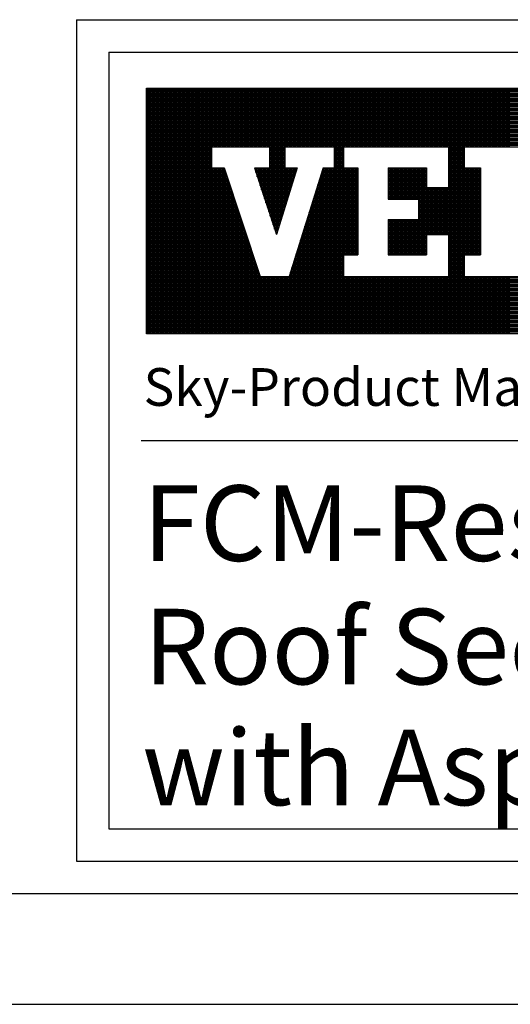
# Model space of a CAD drawing. Extents: x -162 to -4, y 0 to 102.
# Drawn here: x -58 to -50, y 0 to 16 of the extents above; entities that cross this region are included whole.
import ezdxf

# ---------------------------------------------------------------- set-up
doc = ezdxf.new("R2010")
doc.units = 0
doc.header["$LTSCALE"] = 2
doc.header["$MEASUREMENT"] = 0
doc.layers.add('VELUX_Border', color=5, linetype='CONTINUOUS')
doc.layers.add('VELUX_Text', color=1, linetype='CONTINUOUS')
doc.styles.add('ROMANS', font='romans')

msp = doc.modelspace()

# ---------------------------------------------------------------- linework, layer by layer
at = {"layer": 'VELUX_Border', "color": 6}
for p, q in [((-57.128, 15.685), (-6.597, 15.685)), ((-57.128, 15.685), (-57.128, 2.278)), ((-56.097, 8.981), (-25.16, 8.981)), ((-57.128, 2.278), (-6.597, 2.278)), ((-162.039, 0), (-4.319, 0))]:
    msp.add_line(p, q, dxfattribs=at)
at = {"layer": 'VELUX_Border'}
for p, q in [((-56.613, 15.169), (-7.113, 15.169)), ((-56.613, 15.169), (-56.613, 2.794)), ((-56.613, 2.794), (-7.113, 2.794)), ((-158.514, 1.763), (-5.954, 1.763))]:
    msp.add_line(p, q, dxfattribs=at)
at = {"layer": 'VELUX_Text', "color": 240}
for p, q in [((-56.011, 14.592), (-44.258, 14.592)), ((-56.011, 10.683), (-56.011, 14.592)), ((-55.994, 10.683), (-55.994, 14.592)), ((-55.971, 10.683), (-55.971, 14.592)), ((-55.948, 10.683), (-55.948, 14.592)), ((-55.925, 10.683), (-55.925, 14.592)), ((-55.902, 10.683), (-55.902, 14.592)), ((-55.879, 10.683), (-55.879, 14.592)), ((-55.856, 10.683), (-55.856, 14.592)), ((-55.833, 10.683), (-55.833, 14.592)), ((-55.81, 10.683), (-55.81, 14.592)), ((-55.787, 10.683), (-55.787, 14.592)), ((-55.764, 10.683), (-55.764, 14.592)), ((-55.741, 10.683), (-55.741, 14.592)), ((-55.718, 10.683), (-55.718, 14.592)), ((-55.695, 10.683), (-55.695, 14.592)), ((-55.672, 10.683), (-55.672, 14.592)), ((-55.649, 10.683), (-55.649, 14.592)), ((-55.626, 10.683), (-55.626, 14.592)), ((-55.603, 10.683), (-55.603, 14.592)), ((-55.58, 10.683), (-55.58, 14.592)), ((-55.557, 10.683), (-55.557, 14.592)), ((-55.534, 10.683), (-55.534, 14.592)), ((-55.511, 10.683), (-55.511, 14.592)), ((-55.488, 10.683), (-55.488, 14.592)), ((-55.465, 10.683), (-55.465, 14.592)), ((-55.442, 10.683), (-55.442, 14.592)), ((-55.419, 10.683), (-55.419, 14.592)), ((-55.396, 10.683), (-55.396, 14.592)), ((-55.373, 10.683), (-55.373, 14.592)), ((-55.35, 10.683), (-55.35, 14.592)), ((-55.327, 10.683), (-55.327, 14.592)), ((-55.304, 10.683), (-55.304, 14.592)), ((-55.281, 10.683), (-55.281, 14.592)), ((-55.258, 10.683), (-55.258, 14.592)), ((-55.235, 10.683), (-55.235, 14.592)), ((-55.213, 10.683), (-55.213, 14.592)), ((-55.19, 10.683), (-55.19, 14.592)), ((-55.167, 10.683), (-55.167, 14.592)), ((-55.144, 10.683), (-55.144, 14.592)), ((-55.121, 10.683), (-55.121, 14.592)), ((-55.098, 10.683), (-55.098, 14.592)), ((-55.075, 10.683), (-55.075, 14.592)), ((-55.052, 10.683), (-55.052, 14.592)), ((-55.029, 10.683), (-55.029, 14.592)), ((-55.006, 10.683), (-55.006, 14.592)), ((-54.983, 10.683), (-54.983, 14.592)), ((-54.96, 13.659), (-54.96, 14.592)), ((-54.937, 13.659), (-54.937, 14.592)), ((-54.914, 13.659), (-54.914, 14.592)), ((-54.891, 13.659), (-54.891, 14.592)), ((-54.868, 13.659), (-54.868, 14.592)), ((-54.845, 13.659), (-54.845, 14.592)), ((-54.822, 13.659), (-54.822, 14.592)), ((-54.799, 13.659), (-54.799, 14.592)), ((-54.776, 13.659), (-54.776, 14.592)), ((-54.753, 13.659), (-54.753, 14.592)), ((-54.73, 13.659), (-54.73, 14.592)), ((-54.707, 13.659), (-54.707, 14.592)), ((-54.684, 13.659), (-54.684, 14.592)), ((-54.661, 13.659), (-54.661, 14.592)), ((-54.638, 13.659), (-54.638, 14.592)), ((-54.615, 13.659), (-54.615, 14.592)), ((-54.592, 13.659), (-54.592, 14.592)), ((-54.569, 13.659), (-54.569, 14.592)), ((-54.546, 13.659), (-54.546, 14.592)), ((-54.523, 13.659), (-54.523, 14.592)), ((-54.5, 13.659), (-54.5, 14.592)), ((-54.477, 13.659), (-54.477, 14.592)), ((-54.454, 13.659), (-54.454, 14.592)), ((-54.432, 13.659), (-54.432, 14.592)), ((-54.409, 13.659), (-54.409, 14.592)), ((-54.386, 13.659), (-54.386, 14.592)), ((-54.363, 13.659), (-54.363, 14.592)), ((-54.34, 13.659), (-54.34, 14.592)), ((-54.317, 13.659), (-54.317, 14.592)), ((-54.294, 13.659), (-54.294, 14.592)), ((-54.271, 13.659), (-54.271, 14.592)), ((-54.248, 13.659), (-54.248, 14.592)), ((-54.225, 13.659), (-54.225, 14.592)), ((-54.202, 13.659), (-54.202, 14.592)), ((-54.179, 13.659), (-54.179, 14.592)), ((-54.156, 13.659), (-54.156, 14.592)), ((-54.133, 13.659), (-54.133, 14.592)), ((-54.11, 13.659), (-54.11, 14.592)), ((-54.087, 13.659), (-54.087, 14.592)), ((-54.064, 13.659), (-54.064, 14.592)), ((-54.041, 12.557), (-54.041, 14.592)), ((-54.018, 12.488), (-54.018, 14.592)), ((-53.995, 12.418), (-53.995, 14.592)), ((-53.972, 12.348), (-53.972, 14.592)), ((-53.949, 12.279), (-53.949, 14.592)), ((-53.926, 12.324), (-53.926, 14.592)), ((-53.903, 12.398), (-53.903, 14.592)), ((-53.88, 12.471), (-53.88, 14.592)), ((-53.857, 12.544), (-53.857, 14.592)), ((-53.834, 12.617), (-53.834, 14.592)), ((-53.811, 12.69), (-53.811, 14.592)), ((-53.788, 13.659), (-53.788, 14.592)), ((-53.765, 13.659), (-53.765, 14.592)), ((-53.742, 13.659), (-53.742, 14.592)), ((-53.719, 13.659), (-53.719, 14.592)), ((-53.696, 13.659), (-53.696, 14.592)), ((-53.673, 13.659), (-53.673, 14.592)), ((-53.65, 13.659), (-53.65, 14.592)), ((-53.628, 13.659), (-53.628, 14.592)), ((-53.605, 13.659), (-53.605, 14.592)), ((-53.582, 13.659), (-53.582, 14.592)), ((-53.559, 13.659), (-53.559, 14.592)), ((-53.536, 13.659), (-53.536, 14.592)), ((-53.513, 13.659), (-53.513, 14.592)), ((-53.49, 13.659), (-53.49, 14.592)), ((-53.467, 13.659), (-53.467, 14.592)), ((-53.444, 13.659), (-53.444, 14.592)), ((-53.421, 13.659), (-53.421, 14.592)), ((-53.398, 13.659), (-53.398, 14.592)), ((-53.375, 13.659), (-53.375, 14.592)), ((-53.352, 13.659), (-53.352, 14.592)), ((-53.329, 13.659), (-53.329, 14.592)), ((-53.306, 13.659), (-53.306, 14.592)), ((-53.283, 13.659), (-53.283, 14.592)), ((-53.26, 13.659), (-53.26, 14.592)), ((-53.237, 13.659), (-53.237, 14.592)), ((-53.214, 13.659), (-53.214, 14.592)), ((-53.191, 13.659), (-53.191, 14.592)), ((-53.168, 13.659), (-53.168, 14.592)), ((-53.145, 13.659), (-53.145, 14.592)), ((-53.122, 13.659), (-53.122, 14.592)), ((-53.099, 13.659), (-53.099, 14.592)), ((-53.076, 13.659), (-53.076, 14.592)), ((-53.053, 13.659), (-53.053, 14.592)), ((-53.03, 13.659), (-53.03, 14.592)), ((-53.007, 10.683), (-53.007, 14.592)), ((-52.984, 10.683), (-52.984, 14.592)), ((-52.961, 10.683), (-52.961, 14.592)), ((-52.938, 10.683), (-52.938, 14.592)), ((-52.915, 10.683), (-52.915, 14.592)), ((-52.892, 10.683), (-52.892, 14.592)), ((-52.869, 13.659), (-52.869, 14.592)), ((-52.847, 13.659), (-52.847, 14.592)), ((-52.824, 13.659), (-52.824, 14.592)), ((-52.801, 13.659), (-52.801, 14.592)), ((-52.778, 13.659), (-52.778, 14.592)), ((-52.755, 13.659), (-52.755, 14.592)), ((-52.732, 13.659), (-52.732, 14.592)), ((-52.709, 13.659), (-52.709, 14.592)), ((-52.686, 13.659), (-52.686, 14.592)), ((-52.663, 13.659), (-52.663, 14.592)), ((-52.64, 13.659), (-52.64, 14.592)), ((-52.617, 13.659), (-52.617, 14.592)), ((-52.594, 13.659), (-52.594, 14.592)), ((-52.571, 13.659), (-52.571, 14.592)), ((-52.548, 13.659), (-52.548, 14.592)), ((-52.525, 13.659), (-52.525, 14.592)), ((-52.502, 13.659), (-52.502, 14.592)), ((-52.479, 13.659), (-52.479, 14.592)), ((-52.456, 13.659), (-52.456, 14.592)), ((-52.433, 13.659), (-52.433, 14.592)), ((-52.41, 13.659), (-52.41, 14.592)), ((-52.387, 13.659), (-52.387, 14.592)), ((-52.364, 13.659), (-52.364, 14.592)), ((-52.341, 13.659), (-52.341, 14.592)), ((-52.318, 13.659), (-52.318, 14.592)), ((-52.295, 13.659), (-52.295, 14.592)), ((-52.272, 13.659), (-52.272, 14.592)), ((-52.249, 13.659), (-52.249, 14.592)), ((-52.226, 13.659), (-52.226, 14.592)), ((-52.203, 13.659), (-52.203, 14.592)), ((-52.18, 13.659), (-52.18, 14.592)), ((-52.157, 13.659), (-52.157, 14.592)), ((-52.134, 13.659), (-52.134, 14.592)), ((-52.111, 13.659), (-52.111, 14.592)), ((-52.088, 13.659), (-52.088, 14.592)), ((-52.065, 13.659), (-52.065, 14.592)), ((-52.043, 13.659), (-52.043, 14.592)), ((-52.02, 13.659), (-52.02, 14.592)), ((-51.997, 13.659), (-51.997, 14.592)), ((-51.974, 13.659), (-51.974, 14.592)), ((-51.951, 13.659), (-51.951, 14.592)), ((-51.928, 13.659), (-51.928, 14.592)), ((-51.905, 13.659), (-51.905, 14.592)), ((-51.882, 13.659), (-51.882, 14.592)), ((-51.859, 13.659), (-51.859, 14.592)), ((-51.836, 13.659), (-51.836, 14.592)), ((-51.813, 13.659), (-51.813, 14.592)), ((-51.79, 13.659), (-51.79, 14.592)), ((-51.767, 13.659), (-51.767, 14.592)), ((-51.744, 13.659), (-51.744, 14.592)), ((-51.721, 13.659), (-51.721, 14.592)), ((-51.698, 13.659), (-51.698, 14.592)), ((-51.675, 13.659), (-51.675, 14.592)), ((-51.652, 13.659), (-51.652, 14.592)), ((-51.629, 13.659), (-51.629, 14.592)), ((-51.606, 13.659), (-51.606, 14.592)), ((-51.583, 13.659), (-51.583, 14.592)), ((-51.56, 13.659), (-51.56, 14.592)), ((-51.537, 13.659), (-51.537, 14.592)), ((-51.514, 13.659), (-51.514, 14.592)), ((-51.491, 13.659), (-51.491, 14.592)), ((-51.468, 13.659), (-51.468, 14.592)), ((-51.445, 13.659), (-51.445, 14.592)), ((-51.422, 13.659), (-51.422, 14.592)), ((-51.399, 13.659), (-51.399, 14.592)), ((-51.376, 13.659), (-51.376, 14.592)), ((-51.353, 13.659), (-51.353, 14.592)), ((-51.33, 13.659), (-51.33, 14.592)), ((-51.307, 13.659), (-51.307, 14.592)), ((-51.284, 13.659), (-51.284, 14.592)), ((-51.261, 13.659), (-51.261, 14.592)), ((-51.239, 13.659), (-51.239, 14.592)), ((-51.216, 13.659), (-51.216, 14.592)), ((-51.193, 10.683), (-51.193, 14.592)), ((-51.17, 10.683), (-51.17, 14.592)), ((-51.147, 10.683), (-51.147, 14.592)), ((-51.124, 10.683), (-51.124, 14.592)), ((-51.101, 10.683), (-51.101, 14.592)), ((-51.078, 10.683), (-51.078, 14.592)), ((-51.055, 10.683), (-51.055, 14.592)), ((-51.032, 10.683), (-51.032, 14.592)), ((-51.009, 10.683), (-51.009, 14.592)), ((-50.986, 10.683), (-50.986, 14.592)), ((-50.963, 10.683), (-50.963, 14.592)), ((-50.94, 13.659), (-50.94, 14.592)), ((-50.917, 13.659), (-50.917, 14.592)), ((-50.894, 13.659), (-50.894, 14.592)), ((-50.871, 13.659), (-50.871, 14.592)), ((-50.848, 13.659), (-50.848, 14.592)), ((-50.825, 13.659), (-50.825, 14.592)), ((-50.802, 13.659), (-50.802, 14.592)), ((-50.779, 13.659), (-50.779, 14.592)), ((-50.756, 13.659), (-50.756, 14.592)), ((-50.733, 13.659), (-50.733, 14.592)), ((-50.71, 13.659), (-50.71, 14.592)), ((-50.687, 13.659), (-50.687, 14.592)), ((-50.664, 13.659), (-50.664, 14.592)), ((-50.641, 13.659), (-50.641, 14.592)), ((-50.618, 13.659), (-50.618, 14.592)), ((-50.595, 13.659), (-50.595, 14.592)), ((-50.572, 13.659), (-50.572, 14.592)), ((-50.549, 13.659), (-50.549, 14.592)), ((-50.526, 13.659), (-50.526, 14.592)), ((-50.503, 13.659), (-50.503, 14.592)), ((-50.48, 13.659), (-50.48, 14.592)), ((-50.458, 13.659), (-50.458, 14.592)), ((-50.435, 13.659), (-50.435, 14.592)), ((-50.412, 13.659), (-50.412, 14.592)), ((-50.389, 13.659), (-50.389, 14.592)), ((-50.366, 13.659), (-50.366, 14.592)), ((-50.343, 13.659), (-50.343, 14.592)), ((-50.32, 13.659), (-50.32, 14.592)), ((-50.297, 13.659), (-50.297, 14.592)), ((-50.274, 13.659), (-50.274, 14.592)), ((-50.251, 13.659), (-50.251, 14.592)), ((-50.228, 13.659), (-50.228, 14.592)), ((-44.258, 14.575), (-56.011, 14.575)), ((-44.258, 14.552), (-56.011, 14.552)), ((-44.258, 14.529), (-56.011, 14.529)), ((-44.258, 14.506), (-56.011, 14.506)), ((-44.258, 14.483), (-56.011, 14.483)), ((-44.258, 14.46), (-56.011, 14.46)), ((-44.258, 14.437), (-56.011, 14.437)), ((-44.258, 14.415), (-56.011, 14.415)), ((-44.258, 14.392), (-56.011, 14.392)), ((-44.258, 14.369), (-56.011, 14.369)), ((-44.258, 14.346), (-56.011, 14.346)), ((-44.258, 14.323), (-56.011, 14.323)), ((-44.258, 14.3), (-56.011, 14.3)), ((-44.258, 14.277), (-56.011, 14.277)), ((-44.258, 14.254), (-56.011, 14.254)), ((-44.258, 14.231), (-56.011, 14.231)), ((-44.258, 14.208), (-56.011, 14.208)), ((-44.258, 14.185), (-56.011, 14.185)), ((-44.258, 14.162), (-56.011, 14.162)), ((-44.258, 14.139), (-56.011, 14.139)), ((-44.258, 14.116), (-56.011, 14.116)), ((-44.258, 14.093), (-56.011, 14.093)), ((-44.258, 14.07), (-56.011, 14.07)), ((-44.258, 14.047), (-56.011, 14.047)), ((-44.258, 14.024), (-56.011, 14.024)), ((-44.258, 14.001), (-56.011, 14.001)), ((-44.258, 13.978), (-56.011, 13.978)), ((-44.258, 13.955), (-56.011, 13.955)), ((-44.258, 13.932), (-56.011, 13.932)), ((-44.258, 13.909), (-56.011, 13.909)), ((-44.258, 13.886), (-56.011, 13.886)), ((-44.258, 13.863), (-56.011, 13.863)), ((-44.258, 13.84), (-56.011, 13.84)), ((-44.258, 13.817), (-56.011, 13.817)), ((-44.258, 13.794), (-56.011, 13.794)), ((-44.258, 13.771), (-56.011, 13.771)), ((-44.258, 13.748), (-56.011, 13.748)), ((-44.258, 13.725), (-56.011, 13.725)), ((-44.258, 13.702), (-56.011, 13.702)), ((-44.258, 13.679), (-56.011, 13.679)), ((-54.978, 13.656), (-56.011, 13.656)), ((-54.978, 13.659), (-54.056, 13.659)), ((-54.978, 13.659), (-54.978, 13.323)), ((-54.056, 13.659), (-54.056, 13.323)), ((-53.807, 13.656), (-54.056, 13.656)), ((-53.807, 13.659), (-53.023, 13.659)), ((-53.807, 13.659), (-53.807, 13.323)), ((-53.023, 13.659), (-53.023, 13.323)), ((-52.873, 13.656), (-53.023, 13.656)), ((-52.873, 13.659), (-52.873, 13.323)), ((-52.873, 13.659), (-51.204, 13.659)), ((-51.204, 13.659), (-51.204, 13.012)), ((-50.955, 13.656), (-51.204, 13.656)), ((-50.955, 13.659), (-49.908, 13.659)), ((-50.955, 13.659), (-50.955, 13.323)), ((-54.978, 13.633), (-56.011, 13.633)), ((-54.978, 13.611), (-56.011, 13.611)), ((-54.978, 13.588), (-56.011, 13.588)), ((-54.978, 13.565), (-56.011, 13.565)), ((-54.978, 13.542), (-56.011, 13.542)), ((-54.978, 13.519), (-56.011, 13.519)), ((-54.978, 13.496), (-56.011, 13.496)), ((-53.807, 13.633), (-54.056, 13.633)), ((-53.807, 13.611), (-54.056, 13.611)), ((-53.807, 13.588), (-54.056, 13.588)), ((-53.807, 13.565), (-54.056, 13.565)), ((-53.807, 13.542), (-54.056, 13.542)), ((-53.807, 13.519), (-54.056, 13.519)), ((-53.807, 13.496), (-54.056, 13.496)), ((-52.873, 13.633), (-53.023, 13.633)), ((-52.873, 13.611), (-53.023, 13.611)), ((-52.873, 13.588), (-53.023, 13.588)), ((-52.873, 13.565), (-53.023, 13.565)), ((-52.873, 13.542), (-53.023, 13.542)), ((-52.873, 13.519), (-53.023, 13.519)), ((-52.873, 13.496), (-53.023, 13.496)), ((-50.955, 13.633), (-51.204, 13.633)), ((-50.955, 13.611), (-51.204, 13.611)), ((-50.955, 13.588), (-51.204, 13.588)), ((-50.955, 13.565), (-51.204, 13.565)), ((-50.955, 13.542), (-51.204, 13.542)), ((-50.955, 13.519), (-51.204, 13.519)), ((-50.955, 13.496), (-51.204, 13.496)), ((-54.978, 13.473), (-56.011, 13.473)), ((-54.978, 13.45), (-56.011, 13.45)), ((-54.978, 13.427), (-56.011, 13.427)), ((-54.978, 13.404), (-56.011, 13.404)), ((-54.978, 13.381), (-56.011, 13.381)), ((-54.978, 13.358), (-56.011, 13.358)), ((-54.978, 13.335), (-56.011, 13.335)), ((-53.807, 13.473), (-54.056, 13.473)), ((-53.807, 13.45), (-54.056, 13.45)), ((-53.807, 13.427), (-54.056, 13.427)), ((-53.807, 13.404), (-54.056, 13.404)), ((-53.807, 13.381), (-54.056, 13.381)), ((-53.807, 13.358), (-54.056, 13.358)), ((-53.807, 13.335), (-54.056, 13.335)), ((-52.873, 13.473), (-53.023, 13.473)), ((-52.873, 13.45), (-53.023, 13.45)), ((-52.873, 13.427), (-53.023, 13.427)), ((-52.873, 13.404), (-53.023, 13.404)), ((-52.873, 13.381), (-53.023, 13.381)), ((-52.873, 13.358), (-53.023, 13.358)), ((-52.873, 13.335), (-53.023, 13.335)), ((-50.955, 13.473), (-51.204, 13.473)), ((-50.955, 13.45), (-51.204, 13.45)), ((-50.955, 13.427), (-51.204, 13.427)), ((-50.955, 13.404), (-51.204, 13.404)), ((-50.955, 13.381), (-51.204, 13.381)), ((-50.955, 13.358), (-51.204, 13.358)), ((-50.955, 13.335), (-51.204, 13.335)), ((-54.772, 13.312), (-56.011, 13.312)), ((-54.764, 13.289), (-56.011, 13.289)), ((-54.757, 13.266), (-56.011, 13.266)), ((-54.749, 13.243), (-56.011, 13.243)), ((-54.742, 13.22), (-56.011, 13.22)), ((-54.734, 13.197), (-56.011, 13.197)), ((-54.978, 13.323), (-54.776, 13.323)), ((-54.96, 10.683), (-54.96, 13.323)), ((-54.937, 10.683), (-54.937, 13.323)), ((-54.914, 10.683), (-54.914, 13.323)), ((-54.891, 10.683), (-54.891, 13.323)), ((-54.868, 10.683), (-54.868, 13.323)), ((-54.845, 10.683), (-54.845, 13.323)), ((-54.822, 10.683), (-54.822, 13.323)), ((-54.799, 10.683), (-54.799, 13.323)), ((-54.776, 13.323), (-54.204, 11.592)), ((-54.776, 10.683), (-54.776, 13.323)), ((-54.753, 10.683), (-54.753, 13.255)), ((-54.73, 10.683), (-54.73, 13.185)), ((-54.294, 13.323), (-53.945, 12.265)), ((-54.294, 13.323), (-54.056, 13.323)), ((-54.294, 13.323), (-54.294, 13.323)), ((-53.616, 13.312), (-54.29, 13.312)), ((-53.623, 13.289), (-54.283, 13.289)), ((-53.631, 13.266), (-54.275, 13.266)), ((-54.271, 13.253), (-54.271, 13.323)), ((-53.638, 13.243), (-54.267, 13.243)), ((-53.645, 13.22), (-54.26, 13.22)), ((-53.652, 13.197), (-54.252, 13.197)), ((-54.248, 13.183), (-54.248, 13.323)), ((-54.225, 13.114), (-54.225, 13.323)), ((-54.202, 13.044), (-54.202, 13.323)), ((-54.179, 12.975), (-54.179, 13.323)), ((-54.156, 12.905), (-54.156, 13.323)), ((-54.133, 12.836), (-54.133, 13.323)), ((-54.11, 12.766), (-54.11, 13.323)), ((-54.087, 12.696), (-54.087, 13.323)), ((-54.064, 12.627), (-54.064, 13.323)), ((-53.613, 13.323), (-53.945, 12.265)), ((-53.807, 13.323), (-53.613, 13.323)), ((-53.788, 12.764), (-53.788, 13.323)), ((-53.765, 12.837), (-53.765, 13.323)), ((-53.742, 12.91), (-53.742, 13.323)), ((-53.198, 13.323), (-53.741, 11.592)), ((-53.719, 12.983), (-53.719, 13.323)), ((-53.696, 13.056), (-53.696, 13.323)), ((-53.673, 13.13), (-53.673, 13.323)), ((-53.65, 13.203), (-53.65, 13.323)), ((-53.628, 13.276), (-53.628, 13.323)), ((-53.237, 10.683), (-53.237, 13.198)), ((-52.649, 13.197), (-53.237, 13.197)), ((-52.649, 13.22), (-53.23, 13.22)), ((-52.649, 13.243), (-53.223, 13.243)), ((-52.649, 13.266), (-53.216, 13.266)), ((-53.214, 10.683), (-53.214, 13.271)), ((-52.649, 13.289), (-53.209, 13.289)), ((-52.649, 13.312), (-53.201, 13.312)), ((-53.198, 13.323), (-53.023, 13.323)), ((-53.191, 10.683), (-53.191, 13.323)), ((-53.168, 10.683), (-53.168, 13.323)), ((-53.145, 10.683), (-53.145, 13.323)), ((-53.122, 10.683), (-53.122, 13.323)), ((-53.099, 10.683), (-53.099, 13.323)), ((-53.076, 10.683), (-53.076, 13.323)), ((-53.053, 10.683), (-53.053, 13.323)), ((-53.03, 10.683), (-53.03, 13.323)), ((-52.873, 13.323), (-52.649, 13.323)), ((-52.869, 11.941), (-52.869, 13.323)), ((-52.847, 11.941), (-52.847, 13.323)), ((-52.824, 11.941), (-52.824, 13.323)), ((-52.801, 11.941), (-52.801, 13.323)), ((-52.778, 11.941), (-52.778, 13.323)), ((-52.755, 11.941), (-52.755, 13.323)), ((-52.732, 11.941), (-52.732, 13.323)), ((-52.709, 11.941), (-52.709, 13.323)), ((-52.686, 11.941), (-52.686, 13.323)), ((-52.663, 11.941), (-52.663, 13.323)), ((-52.649, 13.323), (-52.649, 11.941)), ((-52.163, 13.323), (-52.163, 12.825)), ((-52.163, 13.323), (-51.553, 13.323)), ((-51.553, 13.312), (-52.163, 13.312)), ((-51.553, 13.289), (-52.163, 13.289)), ((-51.553, 13.266), (-52.163, 13.266)), ((-51.553, 13.243), (-52.163, 13.243)), ((-51.553, 13.22), (-52.163, 13.22)), ((-51.553, 13.197), (-52.163, 13.197)), ((-52.157, 12.825), (-52.157, 13.323)), ((-52.134, 12.825), (-52.134, 13.323)), ((-52.111, 12.825), (-52.111, 13.323)), ((-52.088, 12.825), (-52.088, 13.323)), ((-52.065, 12.825), (-52.065, 13.323)), ((-52.043, 12.825), (-52.043, 13.323)), ((-52.02, 12.825), (-52.02, 13.323)), ((-51.997, 12.825), (-51.997, 13.323)), ((-51.974, 12.825), (-51.974, 13.323)), ((-51.951, 12.825), (-51.951, 13.323)), ((-51.928, 12.825), (-51.928, 13.323)), ((-51.905, 12.825), (-51.905, 13.323)), ((-51.882, 12.825), (-51.882, 13.323)), ((-51.859, 12.825), (-51.859, 13.323)), ((-51.836, 12.825), (-51.836, 13.323)), ((-51.813, 12.825), (-51.813, 13.323)), ((-51.79, 12.825), (-51.79, 13.323)), ((-51.767, 12.825), (-51.767, 13.323)), ((-51.744, 12.825), (-51.744, 13.323)), ((-51.721, 12.825), (-51.721, 13.323)), ((-51.698, 12.825), (-51.698, 13.323)), ((-51.675, 11.941), (-51.675, 13.323)), ((-51.652, 11.941), (-51.652, 13.323)), ((-51.629, 11.941), (-51.629, 13.323)), ((-51.606, 11.941), (-51.606, 13.323)), ((-51.583, 11.941), (-51.583, 13.323)), ((-51.56, 11.941), (-51.56, 13.323)), ((-51.553, 13.323), (-51.553, 13.012)), ((-50.693, 13.312), (-51.204, 13.312)), ((-50.693, 13.289), (-51.204, 13.289)), ((-50.693, 13.266), (-51.204, 13.266)), ((-50.693, 13.243), (-51.204, 13.243)), ((-50.693, 13.22), (-51.204, 13.22)), ((-50.693, 13.197), (-51.204, 13.197)), ((-50.955, 13.323), (-50.693, 13.323)), ((-50.94, 11.941), (-50.94, 13.323)), ((-50.917, 11.941), (-50.917, 13.323)), ((-50.894, 11.941), (-50.894, 13.323)), ((-50.871, 11.941), (-50.871, 13.323)), ((-50.848, 11.941), (-50.848, 13.323)), ((-50.825, 11.941), (-50.825, 13.323)), ((-50.802, 11.941), (-50.802, 13.323)), ((-50.779, 11.941), (-50.779, 13.323)), ((-50.756, 11.941), (-50.756, 13.323)), ((-50.733, 11.941), (-50.733, 13.323)), ((-50.71, 11.941), (-50.71, 13.323)), ((-50.693, 13.323), (-50.693, 11.941)), ((-54.726, 13.174), (-56.011, 13.174)), ((-54.719, 13.151), (-56.011, 13.151)), ((-54.711, 13.128), (-56.011, 13.128)), ((-54.704, 13.105), (-56.011, 13.105)), ((-54.696, 13.082), (-56.011, 13.082)), ((-54.689, 13.059), (-56.011, 13.059)), ((-54.681, 13.036), (-56.011, 13.036)), ((-54.707, 10.683), (-54.707, 13.116)), ((-54.684, 10.683), (-54.684, 13.046)), ((-53.66, 13.174), (-54.245, 13.174)), ((-53.667, 13.151), (-54.237, 13.151)), ((-53.674, 13.128), (-54.229, 13.128)), ((-53.681, 13.105), (-54.222, 13.105)), ((-53.688, 13.082), (-54.214, 13.082)), ((-53.696, 13.059), (-54.207, 13.059)), ((-53.703, 13.036), (-54.199, 13.036)), ((-52.649, 13.036), (-53.288, 13.036)), ((-53.283, 10.683), (-53.283, 13.052)), ((-52.649, 13.059), (-53.281, 13.059)), ((-52.649, 13.082), (-53.273, 13.082)), ((-52.649, 13.105), (-53.266, 13.105)), ((-53.26, 10.683), (-53.26, 13.125)), ((-52.649, 13.128), (-53.259, 13.128)), ((-52.649, 13.151), (-53.252, 13.151)), ((-52.649, 13.174), (-53.245, 13.174)), ((-51.553, 13.174), (-52.163, 13.174)), ((-51.553, 13.151), (-52.163, 13.151)), ((-51.553, 13.128), (-52.163, 13.128)), ((-51.553, 13.105), (-52.163, 13.105)), ((-51.553, 13.082), (-52.163, 13.082)), ((-51.553, 13.059), (-52.163, 13.059)), ((-51.553, 13.036), (-52.163, 13.036)), ((-50.693, 13.174), (-51.204, 13.174)), ((-50.693, 13.151), (-51.204, 13.151)), ((-50.693, 13.128), (-51.204, 13.128)), ((-50.693, 13.105), (-51.204, 13.105)), ((-50.693, 13.082), (-51.204, 13.082)), ((-50.693, 13.059), (-51.204, 13.059)), ((-50.693, 13.036), (-51.204, 13.036)), ((-54.673, 13.013), (-56.011, 13.013)), ((-54.666, 12.99), (-56.011, 12.99)), ((-54.658, 12.967), (-56.011, 12.967)), ((-54.651, 12.944), (-56.011, 12.944)), ((-54.643, 12.921), (-56.011, 12.921)), ((-54.635, 12.898), (-56.011, 12.898)), ((-54.628, 12.875), (-56.011, 12.875)), ((-54.661, 10.683), (-54.661, 12.976)), ((-54.638, 10.683), (-54.638, 12.907)), ((-53.71, 13.013), (-54.192, 13.013)), ((-53.717, 12.99), (-54.184, 12.99)), ((-53.724, 12.967), (-54.176, 12.967)), ((-53.732, 12.944), (-54.169, 12.944)), ((-53.739, 12.921), (-54.161, 12.921)), ((-53.746, 12.898), (-54.154, 12.898)), ((-53.753, 12.875), (-54.146, 12.875)), ((-52.649, 12.875), (-53.338, 12.875)), ((-52.649, 12.898), (-53.331, 12.898)), ((-53.329, 10.683), (-53.329, 12.905)), ((-52.649, 12.921), (-53.324, 12.921)), ((-52.649, 12.944), (-53.317, 12.944)), ((-52.649, 12.967), (-53.309, 12.967)), ((-53.306, 10.683), (-53.306, 12.978)), ((-52.649, 12.99), (-53.302, 12.99)), ((-52.649, 13.013), (-53.295, 13.013)), ((-51.553, 13.013), (-52.163, 13.013)), ((-50.693, 12.99), (-52.163, 12.99)), ((-50.693, 12.967), (-52.163, 12.967)), ((-50.693, 12.944), (-52.163, 12.944)), ((-50.693, 12.921), (-52.163, 12.921)), ((-50.693, 12.898), (-52.163, 12.898)), ((-50.693, 12.875), (-52.163, 12.875)), ((-51.553, 13.012), (-51.204, 13.012)), ((-51.537, 12.264), (-51.537, 13.012)), ((-51.514, 12.264), (-51.514, 13.012)), ((-51.491, 12.264), (-51.491, 13.012)), ((-51.468, 12.264), (-51.468, 13.012)), ((-51.445, 12.264), (-51.445, 13.012)), ((-51.422, 12.264), (-51.422, 13.012)), ((-51.399, 12.264), (-51.399, 13.012)), ((-51.376, 12.264), (-51.376, 13.012)), ((-51.353, 12.264), (-51.353, 13.012)), ((-51.33, 12.264), (-51.33, 13.012)), ((-51.307, 12.264), (-51.307, 13.012)), ((-51.284, 12.264), (-51.284, 13.012)), ((-51.261, 12.264), (-51.261, 13.012)), ((-51.239, 12.264), (-51.239, 13.012)), ((-51.216, 12.264), (-51.216, 13.012)), ((-50.693, 13.013), (-51.204, 13.013)), ((-54.62, 12.852), (-56.011, 12.852)), ((-54.613, 12.83), (-56.011, 12.83)), ((-54.605, 12.807), (-56.011, 12.807)), ((-54.598, 12.784), (-56.011, 12.784)), ((-54.59, 12.761), (-56.011, 12.761)), ((-54.582, 12.738), (-56.011, 12.738)), ((-54.575, 12.715), (-56.011, 12.715)), ((-54.615, 10.683), (-54.615, 12.837)), ((-54.592, 10.683), (-54.592, 12.768)), ((-53.76, 12.852), (-54.138, 12.852)), ((-53.768, 12.83), (-54.131, 12.83)), ((-53.775, 12.807), (-54.123, 12.807)), ((-53.782, 12.784), (-54.116, 12.784)), ((-53.789, 12.761), (-54.108, 12.761)), ((-53.796, 12.738), (-54.101, 12.738)), ((-53.804, 12.715), (-54.093, 12.715)), ((-52.649, 12.715), (-53.389, 12.715)), ((-52.649, 12.738), (-53.381, 12.738)), ((-53.375, 10.683), (-53.375, 12.759)), ((-52.649, 12.761), (-53.374, 12.761)), ((-52.649, 12.784), (-53.367, 12.784)), ((-52.649, 12.807), (-53.36, 12.807)), ((-52.649, 12.83), (-53.353, 12.83)), ((-53.352, 10.683), (-53.352, 12.832)), ((-52.649, 12.852), (-53.345, 12.852)), ((-50.693, 12.852), (-52.163, 12.852)), ((-50.693, 12.83), (-52.163, 12.83)), ((-52.163, 12.825), (-51.677, 12.825)), ((-51.677, 12.825), (-51.677, 12.501)), ((-50.693, 12.807), (-51.677, 12.807)), ((-50.693, 12.784), (-51.677, 12.784)), ((-50.693, 12.761), (-51.677, 12.761)), ((-50.693, 12.738), (-51.677, 12.738)), ((-50.693, 12.715), (-51.677, 12.715)), ((-54.567, 12.692), (-56.011, 12.692)), ((-54.56, 12.669), (-56.011, 12.669)), ((-54.552, 12.646), (-56.011, 12.646)), ((-54.544, 12.623), (-56.011, 12.623)), ((-54.537, 12.6), (-56.011, 12.6)), ((-54.529, 12.577), (-56.011, 12.577)), ((-54.522, 12.554), (-56.011, 12.554)), ((-54.569, 10.683), (-54.569, 12.698)), ((-54.546, 10.683), (-54.546, 12.628)), ((-54.523, 10.683), (-54.523, 12.559)), ((-53.811, 12.692), (-54.085, 12.692)), ((-53.818, 12.669), (-54.078, 12.669)), ((-53.825, 12.646), (-54.07, 12.646)), ((-53.833, 12.623), (-54.063, 12.623)), ((-53.84, 12.6), (-54.055, 12.6)), ((-53.847, 12.577), (-54.047, 12.577)), ((-53.854, 12.554), (-54.04, 12.554)), ((-52.649, 12.554), (-53.439, 12.554)), ((-52.649, 12.577), (-53.432, 12.577)), ((-52.649, 12.6), (-53.425, 12.6)), ((-53.421, 10.683), (-53.421, 12.612)), ((-52.649, 12.623), (-53.418, 12.623)), ((-52.649, 12.646), (-53.41, 12.646)), ((-52.649, 12.669), (-53.403, 12.669)), ((-53.398, 10.683), (-53.398, 12.686)), ((-52.649, 12.692), (-53.396, 12.692)), ((-50.693, 12.692), (-51.677, 12.692)), ((-50.693, 12.669), (-51.677, 12.669)), ((-50.693, 12.646), (-51.677, 12.646)), ((-50.693, 12.623), (-51.677, 12.623)), ((-50.693, 12.6), (-51.677, 12.6)), ((-50.693, 12.577), (-51.677, 12.577)), ((-50.693, 12.554), (-51.677, 12.554)), ((-54.514, 12.531), (-56.011, 12.531)), ((-54.507, 12.508), (-56.011, 12.508)), ((-54.499, 12.485), (-56.011, 12.485)), ((-54.491, 12.462), (-56.011, 12.462)), ((-54.484, 12.439), (-56.011, 12.439)), ((-54.476, 12.416), (-56.011, 12.416)), ((-54.469, 12.393), (-56.011, 12.393)), ((-54.5, 10.683), (-54.5, 12.489)), ((-54.477, 10.683), (-54.477, 12.42)), ((-53.861, 12.531), (-54.032, 12.531)), ((-53.869, 12.508), (-54.025, 12.508)), ((-53.876, 12.485), (-54.017, 12.485)), ((-53.883, 12.462), (-54.01, 12.462)), ((-53.89, 12.439), (-54.002, 12.439)), ((-53.897, 12.416), (-53.994, 12.416)), ((-53.905, 12.393), (-53.987, 12.393)), ((-52.649, 12.393), (-53.49, 12.393)), ((-53.49, 10.683), (-53.49, 12.393)), ((-52.649, 12.416), (-53.482, 12.416)), ((-52.649, 12.439), (-53.475, 12.439)), ((-52.649, 12.462), (-53.468, 12.462)), ((-53.467, 10.683), (-53.467, 12.466)), ((-52.649, 12.485), (-53.461, 12.485)), ((-52.649, 12.508), (-53.454, 12.508)), ((-52.649, 12.531), (-53.446, 12.531)), ((-53.444, 10.683), (-53.444, 12.539)), ((-52.163, 12.501), (-51.677, 12.501)), ((-52.163, 12.501), (-52.163, 11.941)), ((-50.693, 12.485), (-52.163, 12.485)), ((-50.693, 12.462), (-52.163, 12.462)), ((-50.693, 12.439), (-52.163, 12.439)), ((-50.693, 12.416), (-52.163, 12.416)), ((-50.693, 12.393), (-52.163, 12.393)), ((-52.157, 11.941), (-52.157, 12.501)), ((-52.134, 11.941), (-52.134, 12.501)), ((-52.111, 11.941), (-52.111, 12.501)), ((-52.088, 11.941), (-52.088, 12.501)), ((-52.065, 11.941), (-52.065, 12.501)), ((-52.043, 11.941), (-52.043, 12.501)), ((-52.02, 11.941), (-52.02, 12.501)), ((-51.997, 11.941), (-51.997, 12.501)), ((-51.974, 11.941), (-51.974, 12.501)), ((-51.951, 11.941), (-51.951, 12.501)), ((-51.928, 11.941), (-51.928, 12.501)), ((-51.905, 11.941), (-51.905, 12.501)), ((-51.882, 11.941), (-51.882, 12.501)), ((-51.859, 11.941), (-51.859, 12.501)), ((-51.836, 11.941), (-51.836, 12.501)), ((-51.813, 11.941), (-51.813, 12.501)), ((-51.79, 11.941), (-51.79, 12.501)), ((-51.767, 11.941), (-51.767, 12.501)), ((-51.744, 11.941), (-51.744, 12.501)), ((-51.721, 11.941), (-51.721, 12.501)), ((-51.698, 11.941), (-51.698, 12.501)), ((-50.693, 12.531), (-51.677, 12.531)), ((-50.693, 12.508), (-51.677, 12.508)), ((-54.461, 12.37), (-56.011, 12.37)), ((-54.453, 12.347), (-56.011, 12.347)), ((-54.446, 12.324), (-56.011, 12.324)), ((-54.438, 12.301), (-56.011, 12.301)), ((-54.431, 12.278), (-56.011, 12.278)), ((-54.423, 12.255), (-56.011, 12.255)), ((-54.454, 10.683), (-54.454, 12.35)), ((-54.432, 10.683), (-54.432, 12.281)), ((-53.912, 12.37), (-53.979, 12.37)), ((-53.919, 12.347), (-53.972, 12.347)), ((-53.926, 12.324), (-53.964, 12.324)), ((-53.933, 12.301), (-53.957, 12.301)), ((-53.941, 12.278), (-53.949, 12.278)), ((-53.536, 10.683), (-53.536, 12.246)), ((-52.649, 12.255), (-53.533, 12.255)), ((-52.649, 12.278), (-53.526, 12.278)), ((-52.649, 12.301), (-53.518, 12.301)), ((-53.513, 10.683), (-53.513, 12.32)), ((-52.649, 12.324), (-53.511, 12.324)), ((-52.649, 12.347), (-53.504, 12.347)), ((-52.649, 12.37), (-53.497, 12.37)), ((-50.693, 12.37), (-52.163, 12.37)), ((-50.693, 12.347), (-52.163, 12.347)), ((-50.693, 12.324), (-52.163, 12.324)), ((-50.693, 12.301), (-52.163, 12.301)), ((-50.693, 12.278), (-52.163, 12.278)), ((-51.553, 12.255), (-52.163, 12.255)), ((-51.553, 12.264), (-51.204, 12.264)), ((-51.553, 12.264), (-51.553, 11.941)), ((-51.204, 12.264), (-51.204, 11.592)), ((-50.693, 12.255), (-51.204, 12.255)), ((-54.416, 12.232), (-56.011, 12.232)), ((-54.408, 12.209), (-56.011, 12.209)), ((-54.4, 12.186), (-56.011, 12.186)), ((-54.393, 12.163), (-56.011, 12.163)), ((-54.385, 12.14), (-56.011, 12.14)), ((-54.378, 12.117), (-56.011, 12.117)), ((-54.37, 12.094), (-56.011, 12.094)), ((-54.409, 10.683), (-54.409, 12.211)), ((-54.386, 10.683), (-54.386, 12.141)), ((-52.649, 12.094), (-53.583, 12.094)), ((-53.582, 10.683), (-53.582, 12.1)), ((-52.649, 12.117), (-53.576, 12.117)), ((-52.649, 12.14), (-53.569, 12.14)), ((-52.649, 12.163), (-53.562, 12.163)), ((-53.559, 10.683), (-53.559, 12.173)), ((-52.649, 12.186), (-53.554, 12.186)), ((-52.649, 12.209), (-53.547, 12.209)), ((-52.649, 12.232), (-53.54, 12.232)), ((-51.553, 12.232), (-52.163, 12.232)), ((-51.553, 12.209), (-52.163, 12.209)), ((-51.553, 12.186), (-52.163, 12.186)), ((-51.553, 12.163), (-52.163, 12.163)), ((-51.553, 12.14), (-52.163, 12.14)), ((-51.553, 12.117), (-52.163, 12.117)), ((-51.553, 12.094), (-52.163, 12.094)), ((-50.693, 12.232), (-51.204, 12.232)), ((-50.693, 12.209), (-51.204, 12.209)), ((-50.693, 12.186), (-51.204, 12.186)), ((-50.693, 12.163), (-51.204, 12.163)), ((-50.693, 12.14), (-51.204, 12.14)), ((-50.693, 12.117), (-51.204, 12.117)), ((-50.693, 12.094), (-51.204, 12.094)), ((-54.362, 12.071), (-56.011, 12.071)), ((-54.355, 12.048), (-56.011, 12.048)), ((-54.347, 12.026), (-56.011, 12.026)), ((-54.34, 12.003), (-56.011, 12.003)), ((-54.332, 11.98), (-56.011, 11.98)), ((-54.325, 11.957), (-56.011, 11.957)), ((-54.317, 11.934), (-56.011, 11.934)), ((-54.363, 10.683), (-54.363, 12.072)), ((-54.34, 10.683), (-54.34, 12.002)), ((-54.317, 10.683), (-54.317, 11.933)), ((-52.873, 11.934), (-53.634, 11.934)), ((-53.628, 10.683), (-53.628, 11.954)), ((-52.649, 11.957), (-53.627, 11.957)), ((-52.649, 11.98), (-53.619, 11.98)), ((-52.649, 12.003), (-53.612, 12.003)), ((-53.605, 10.683), (-53.605, 12.027)), ((-52.649, 12.026), (-53.605, 12.026)), ((-52.649, 12.048), (-53.598, 12.048)), ((-52.649, 12.071), (-53.591, 12.071)), ((-52.873, 11.941), (-52.873, 11.592)), ((-52.873, 11.941), (-52.649, 11.941)), ((-51.553, 12.071), (-52.163, 12.071)), ((-51.553, 12.048), (-52.163, 12.048)), ((-51.553, 12.026), (-52.163, 12.026)), ((-51.553, 12.003), (-52.163, 12.003)), ((-51.553, 11.98), (-52.163, 11.98)), ((-51.553, 11.957), (-52.163, 11.957)), ((-52.163, 11.941), (-51.553, 11.941)), ((-50.693, 12.071), (-51.204, 12.071)), ((-50.693, 12.048), (-51.204, 12.048)), ((-50.693, 12.026), (-51.204, 12.026)), ((-50.693, 12.003), (-51.204, 12.003)), ((-50.693, 11.98), (-51.204, 11.98)), ((-50.693, 11.957), (-51.204, 11.957)), ((-50.955, 11.934), (-51.204, 11.934)), ((-50.955, 11.941), (-50.693, 11.941)), ((-50.955, 11.941), (-50.955, 11.592)), ((-54.309, 11.911), (-56.011, 11.911)), ((-54.302, 11.888), (-56.011, 11.888)), ((-54.294, 11.865), (-56.011, 11.865)), ((-54.287, 11.842), (-56.011, 11.842)), ((-54.279, 11.819), (-56.011, 11.819)), ((-54.272, 11.796), (-56.011, 11.796)), ((-54.264, 11.773), (-56.011, 11.773)), ((-54.294, 10.683), (-54.294, 11.863)), ((-54.271, 10.683), (-54.271, 11.793)), ((-52.873, 11.773), (-53.684, 11.773)), ((-52.873, 11.796), (-53.677, 11.796)), ((-53.673, 10.683), (-53.673, 11.807)), ((-52.873, 11.819), (-53.67, 11.819)), ((-52.873, 11.842), (-53.663, 11.842)), ((-52.873, 11.865), (-53.655, 11.865)), ((-53.65, 10.683), (-53.65, 11.88)), ((-52.873, 11.888), (-53.648, 11.888)), ((-52.873, 11.911), (-53.641, 11.911)), ((-50.955, 11.911), (-51.204, 11.911)), ((-50.955, 11.888), (-51.204, 11.888)), ((-50.955, 11.865), (-51.204, 11.865)), ((-50.955, 11.842), (-51.204, 11.842)), ((-50.955, 11.819), (-51.204, 11.819)), ((-50.955, 11.796), (-51.204, 11.796)), ((-50.955, 11.773), (-51.204, 11.773)), ((-54.256, 11.75), (-56.011, 11.75)), ((-54.249, 11.727), (-56.011, 11.727)), ((-54.241, 11.704), (-56.011, 11.704)), ((-54.234, 11.681), (-56.011, 11.681)), ((-54.226, 11.658), (-56.011, 11.658)), ((-54.218, 11.635), (-56.011, 11.635)), ((-54.211, 11.612), (-56.011, 11.612)), ((-54.248, 10.683), (-54.248, 11.724)), ((-54.225, 10.683), (-54.225, 11.654)), ((-52.873, 11.612), (-53.735, 11.612)), ((-52.873, 11.635), (-53.727, 11.635)), ((-52.873, 11.658), (-53.72, 11.658)), ((-53.719, 10.683), (-53.719, 11.661)), ((-52.873, 11.681), (-53.713, 11.681)), ((-52.873, 11.704), (-53.706, 11.704)), ((-52.873, 11.727), (-53.699, 11.727)), ((-53.696, 10.683), (-53.696, 11.734)), ((-52.873, 11.75), (-53.691, 11.75)), ((-50.955, 11.75), (-51.204, 11.75)), ((-50.955, 11.727), (-51.204, 11.727)), ((-50.955, 11.704), (-51.204, 11.704)), ((-50.955, 11.681), (-51.204, 11.681)), ((-50.955, 11.658), (-51.204, 11.658)), ((-50.955, 11.635), (-51.204, 11.635)), ((-50.955, 11.612), (-51.204, 11.612)), ((-44.258, 11.589), (-56.011, 11.589)), ((-44.258, 11.566), (-56.011, 11.566)), ((-44.258, 11.543), (-56.011, 11.543)), ((-44.258, 11.52), (-56.011, 11.52)), ((-44.258, 11.497), (-56.011, 11.497)), ((-44.258, 11.474), (-56.011, 11.474)), ((-44.258, 11.451), (-56.011, 11.451)), ((-54.204, 11.592), (-53.741, 11.592)), ((-54.202, 10.683), (-54.202, 11.592)), ((-54.179, 10.683), (-54.179, 11.592)), ((-54.156, 10.683), (-54.156, 11.592)), ((-54.133, 10.683), (-54.133, 11.592)), ((-54.11, 10.683), (-54.11, 11.592)), ((-54.087, 10.683), (-54.087, 11.592)), ((-54.064, 10.683), (-54.064, 11.592)), ((-54.041, 10.683), (-54.041, 11.592)), ((-54.018, 10.683), (-54.018, 11.592)), ((-53.995, 10.683), (-53.995, 11.592)), ((-53.972, 10.683), (-53.972, 11.592)), ((-53.949, 10.683), (-53.949, 11.592)), ((-53.926, 10.683), (-53.926, 11.592)), ((-53.903, 10.683), (-53.903, 11.592)), ((-53.88, 10.683), (-53.88, 11.592)), ((-53.857, 10.683), (-53.857, 11.592)), ((-53.834, 10.683), (-53.834, 11.592)), ((-53.811, 10.683), (-53.811, 11.592)), ((-53.788, 10.683), (-53.788, 11.592)), ((-53.765, 10.683), (-53.765, 11.592)), ((-53.742, 10.683), (-53.742, 11.592)), ((-52.873, 11.592), (-51.204, 11.592)), ((-52.869, 10.683), (-52.869, 11.592)), ((-52.847, 10.683), (-52.847, 11.592)), ((-52.824, 10.683), (-52.824, 11.592)), ((-52.801, 10.683), (-52.801, 11.592)), ((-52.778, 10.683), (-52.778, 11.592)), ((-52.755, 10.683), (-52.755, 11.592)), ((-52.732, 10.683), (-52.732, 11.592)), ((-52.709, 10.683), (-52.709, 11.592)), ((-52.686, 10.683), (-52.686, 11.592)), ((-52.663, 10.683), (-52.663, 11.592)), ((-52.64, 10.683), (-52.64, 11.592)), ((-52.617, 10.683), (-52.617, 11.592)), ((-52.594, 10.683), (-52.594, 11.592)), ((-52.571, 10.683), (-52.571, 11.592)), ((-52.548, 10.683), (-52.548, 11.592)), ((-52.525, 10.683), (-52.525, 11.592)), ((-52.502, 10.683), (-52.502, 11.592)), ((-52.479, 10.683), (-52.479, 11.592)), ((-52.456, 10.683), (-52.456, 11.592)), ((-52.433, 10.683), (-52.433, 11.592)), ((-52.41, 10.683), (-52.41, 11.592)), ((-52.387, 10.683), (-52.387, 11.592)), ((-52.364, 10.683), (-52.364, 11.592)), ((-52.341, 10.683), (-52.341, 11.592)), ((-52.318, 10.683), (-52.318, 11.592)), ((-52.295, 10.683), (-52.295, 11.592)), ((-52.272, 10.683), (-52.272, 11.592)), ((-52.249, 10.683), (-52.249, 11.592)), ((-52.226, 10.683), (-52.226, 11.592)), ((-52.203, 10.683), (-52.203, 11.592)), ((-52.18, 10.683), (-52.18, 11.592)), ((-52.157, 10.683), (-52.157, 11.592)), ((-52.134, 10.683), (-52.134, 11.592)), ((-52.111, 10.683), (-52.111, 11.592)), ((-52.088, 10.683), (-52.088, 11.592)), ((-52.065, 10.683), (-52.065, 11.592)), ((-52.043, 10.683), (-52.043, 11.592)), ((-52.02, 10.683), (-52.02, 11.592)), ((-51.997, 10.683), (-51.997, 11.592)), ((-51.974, 10.683), (-51.974, 11.592)), ((-51.951, 10.683), (-51.951, 11.592)), ((-51.928, 10.683), (-51.928, 11.592)), ((-51.905, 10.683), (-51.905, 11.592)), ((-51.882, 10.683), (-51.882, 11.592)), ((-51.859, 10.683), (-51.859, 11.592)), ((-51.836, 10.683), (-51.836, 11.592)), ((-51.813, 10.683), (-51.813, 11.592)), ((-51.79, 10.683), (-51.79, 11.592)), ((-51.767, 10.683), (-51.767, 11.592)), ((-51.744, 10.683), (-51.744, 11.592)), ((-51.721, 10.683), (-51.721, 11.592)), ((-51.698, 10.683), (-51.698, 11.592)), ((-51.675, 10.683), (-51.675, 11.592)), ((-51.652, 10.683), (-51.652, 11.592)), ((-51.629, 10.683), (-51.629, 11.592)), ((-51.606, 10.683), (-51.606, 11.592)), ((-51.583, 10.683), (-51.583, 11.592)), ((-51.56, 10.683), (-51.56, 11.592)), ((-51.537, 10.683), (-51.537, 11.592)), ((-51.514, 10.683), (-51.514, 11.592)), ((-51.491, 10.683), (-51.491, 11.592)), ((-51.468, 10.683), (-51.468, 11.592)), ((-51.445, 10.683), (-51.445, 11.592)), ((-51.422, 10.683), (-51.422, 11.592)), ((-51.399, 10.683), (-51.399, 11.592)), ((-51.376, 10.683), (-51.376, 11.592)), ((-51.353, 10.683), (-51.353, 11.592)), ((-51.33, 10.683), (-51.33, 11.592)), ((-51.307, 10.683), (-51.307, 11.592)), ((-51.284, 10.683), (-51.284, 11.592)), ((-51.261, 10.683), (-51.261, 11.592)), ((-51.239, 10.683), (-51.239, 11.592)), ((-51.216, 10.683), (-51.216, 11.592)), ((-50.955, 11.592), (-49.348, 11.592)), ((-50.94, 10.683), (-50.94, 11.592)), ((-50.917, 10.683), (-50.917, 11.592)), ((-50.894, 10.683), (-50.894, 11.592)), ((-50.871, 10.683), (-50.871, 11.592)), ((-50.848, 10.683), (-50.848, 11.592)), ((-50.825, 10.683), (-50.825, 11.592)), ((-50.802, 10.683), (-50.802, 11.592)), ((-50.779, 10.683), (-50.779, 11.592)), ((-50.756, 10.683), (-50.756, 11.592)), ((-50.733, 10.683), (-50.733, 11.592)), ((-50.71, 10.683), (-50.71, 11.592)), ((-50.687, 10.683), (-50.687, 11.592)), ((-50.664, 10.683), (-50.664, 11.592)), ((-50.641, 10.683), (-50.641, 11.592)), ((-50.618, 10.683), (-50.618, 11.592)), ((-50.595, 10.683), (-50.595, 11.592)), ((-50.572, 10.683), (-50.572, 11.592)), ((-50.549, 10.683), (-50.549, 11.592)), ((-50.526, 10.683), (-50.526, 11.592)), ((-50.503, 10.683), (-50.503, 11.592)), ((-50.48, 10.683), (-50.48, 11.592)), ((-50.458, 10.683), (-50.458, 11.592)), ((-50.435, 10.683), (-50.435, 11.592)), ((-50.412, 10.683), (-50.412, 11.592)), ((-50.389, 10.683), (-50.389, 11.592)), ((-50.366, 10.683), (-50.366, 11.592)), ((-50.343, 10.683), (-50.343, 11.592)), ((-50.32, 10.683), (-50.32, 11.592)), ((-50.297, 10.683), (-50.297, 11.592)), ((-50.274, 10.683), (-50.274, 11.592)), ((-50.251, 10.683), (-50.251, 11.592)), ((-50.228, 10.683), (-50.228, 11.592)), ((-44.258, 11.428), (-56.011, 11.428)), ((-44.258, 11.405), (-56.011, 11.405)), ((-44.258, 11.382), (-56.011, 11.382)), ((-44.258, 11.359), (-56.011, 11.359)), ((-44.258, 11.336), (-56.011, 11.336)), ((-44.258, 11.313), (-56.011, 11.313)), ((-44.258, 11.29), (-56.011, 11.29)), ((-44.258, 11.267), (-56.011, 11.267)), ((-44.258, 11.244), (-56.011, 11.244)), ((-44.258, 11.222), (-56.011, 11.222)), ((-44.258, 11.199), (-56.011, 11.199)), ((-44.258, 11.176), (-56.011, 11.176)), ((-44.258, 11.153), (-56.011, 11.153)), ((-44.258, 11.13), (-56.011, 11.13)), ((-44.258, 11.107), (-56.011, 11.107)), ((-44.258, 11.084), (-56.011, 11.084)), ((-44.258, 11.061), (-56.011, 11.061)), ((-44.258, 11.038), (-56.011, 11.038)), ((-44.258, 11.015), (-56.011, 11.015)), ((-44.258, 10.992), (-56.011, 10.992)), ((-44.258, 10.969), (-56.011, 10.969)), ((-44.258, 10.946), (-56.011, 10.946)), ((-44.258, 10.923), (-56.011, 10.923)), ((-44.258, 10.9), (-56.011, 10.9)), ((-44.258, 10.877), (-56.011, 10.877)), ((-44.258, 10.854), (-56.011, 10.854)), ((-44.258, 10.831), (-56.011, 10.831)), ((-44.258, 10.808), (-56.011, 10.808)), ((-44.258, 10.785), (-56.011, 10.785)), ((-44.258, 10.762), (-56.011, 10.762)), ((-44.258, 10.739), (-56.011, 10.739)), ((-44.258, 10.716), (-56.011, 10.716)), ((-44.258, 10.693), (-56.011, 10.693)), ((-44.258, 10.683), (-56.011, 10.683))]:
    msp.add_line(p, q, dxfattribs=at)

# ---------------------------------------------------------------- texts
at = {"layer": 'VELUX_Text', "style": 'ROMANS'}
for s, height, p in [('Sky-Product Management', 0.60111, (-56.06, 9.533)), ('FCM-Residential/Commercial', 1.20312, (-56.069, 7.063)), ('Roof Section (Cathedral Ceiling', 1.20312, (-56.057, 5.097)), ('with Asphalt Shingles)', 1.20312, (-56.082, 3.172))]:
    msp.add_text(s, height=height, dxfattribs=at).set_placement(p)

doc.saveas('drawing.dxf')
